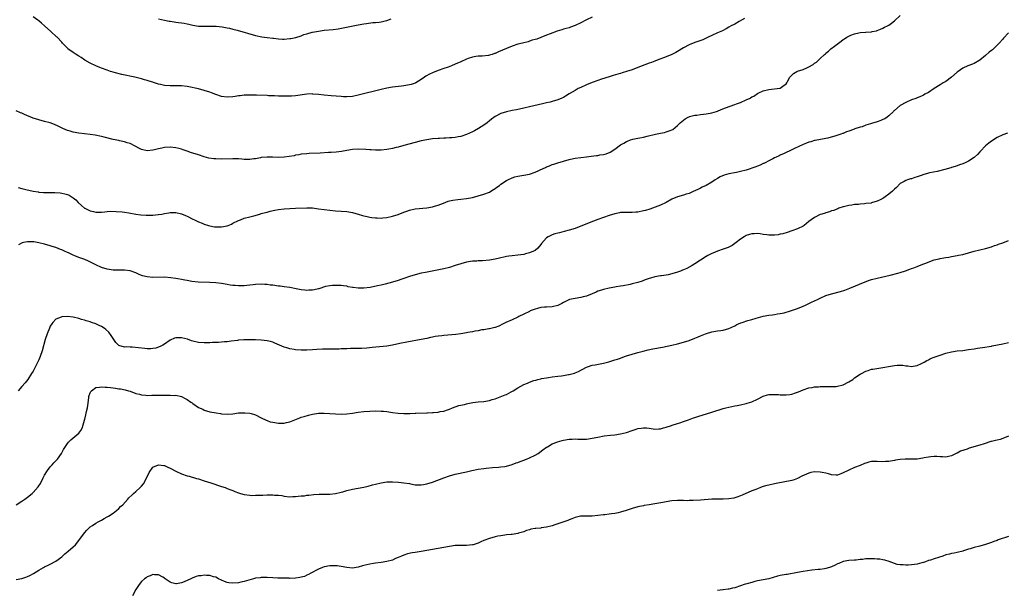
# Model space of a CAD drawing. Units: inches. Extents: x 2550000 to 2553000, y 1554000 to 1557000.
# Drawn here: x 2551178 to 2551524, y 1555181 to 1555381 of the extents above; entities that cross this region are included whole.
import ezdxf

# ---------------------------------------------------------------- set-up
doc = ezdxf.new("R2010")
doc.units = ezdxf.units.IN
doc.header["$MEASUREMENT"] = 0
doc.layers.add('LD25501554_10ft', color=31, linetype='Continuous')

msp = doc.modelspace()

# ---------------------------------------------------------------- linework, layer by layer
at = {"layer": 'LD25501554_10ft'}
for points, elevation in [([(2551432.45, 1555381.55), (2551431.34, 1555381), (2551430.56, 1555380.56), (2551429, 1555379.63), (2551427.8, 1555379), (2551427, 1555378.54), (2551426, 1555378), (2551424.67, 1555377.33), (2551423, 1555376.58), (2551421, 1555375.65), (2551419.64, 1555375), (2551419, 1555374.67), (2551417.84, 1555374.16), (2551416.4, 1555373.6), (2551415, 1555373.13), (2551413, 1555372.32), (2551411, 1555371.28), (2551409, 1555370.07), (2551408.32, 1555369.68), (2551407, 1555368.98), (2551405, 1555368.14), (2551401.87, 1555367), (2551401, 1555366.67), (2551399.81, 1555366.19), (2551399, 1555365.9), (2551395, 1555364.37), (2551393, 1555363.63), (2551391, 1555362.95), (2551389.49, 1555362.51), (2551389, 1555362.34), (2551387.97, 1555362.03), (2551386.44, 1555361.56), (2551385, 1555361.14), (2551382.29, 1555360.29), (2551381, 1555359.85), (2551379, 1555359.11), (2551377, 1555358.29), (2551375, 1555357.41), (2551374.15, 1555357), (2551373, 1555356.37), (2551371, 1555355.13), (2551369.67, 1555354.33), (2551369, 1555353.9), (2551368.4, 1555353.6), (2551367, 1555353.01), (2551365, 1555352.5), (2551364.29, 1555352.29), (2551363, 1555352), (2551361.62, 1555351.62), (2551357, 1555350.59), (2551355, 1555350.11), (2551352.44, 1555349.56), (2551351, 1555349.31), (2551349, 1555348.9), (2551347, 1555348.29), (2551345, 1555347.27), (2551343.72, 1555346.28), (2551343, 1555345.7), (2551342.22, 1555345), (2551341, 1555344.14), (2551339.19, 1555343), (2551337.76, 1555342.24), (2551337, 1555341.88), (2551335, 1555340.9), (2551333, 1555340.2), (2551332.03, 1555340.03), (2551331, 1555339.87), (2551329.77, 1555339.77), (2551329, 1555339.75), (2551327.65, 1555339.65), (2551327, 1555339.65), (2551325.53, 1555339.53), (2551325, 1555339.51), (2551323, 1555339.33), (2551321, 1555339.07), (2551319, 1555338.66), (2551317, 1555338.13), (2551313, 1555337.02), (2551311, 1555336.48), (2551310.31, 1555336.31), (2551309, 1555336.01), (2551307.75, 1555335.75), (2551307, 1555335.63), (2551305, 1555335.42), (2551303, 1555335.4), (2551301.5, 1555335.5), (2551301, 1555335.51), (2551299.64, 1555335.64), (2551297, 1555335.79), (2551295, 1555335.66), (2551293, 1555335.3), (2551291.07, 1555334.93), (2551289.3, 1555334.7), (2551287.46, 1555334.54), (2551286.54, 1555334.54), (2551283.67, 1555334.33), (2551279.78, 1555334.22), (2551279, 1555334.17), (2551277, 1555333.96), (2551276.21, 1555333.79), (2551275, 1555333.6), (2551274.53, 1555333.47), (2551272.81, 1555333.19), (2551271, 1555332.96), (2551268.86, 1555332.86), (2551266.9, 1555332.9), (2551265, 1555332.96), (2551263, 1555332.81), (2551262.77, 1555332.77), (2551261, 1555332.41), (2551260.35, 1555332.35), (2551259, 1555332.12), (2551258.15, 1555332.15), (2551257, 1555332.17), (2551256.22, 1555332.22), (2551255, 1555332.34), (2551254.35, 1555332.35), (2551253, 1555332.42), (2551249, 1555332.3), (2551247, 1555332.33), (2551246.39, 1555332.39), (2551244.64, 1555332.64), (2551243, 1555333.09), (2551241, 1555333.74), (2551239.85, 1555334.15), (2551238.52, 1555334.52), (2551237, 1555335.08), (2551235.58, 1555335.58), (2551235, 1555335.77), (2551234.03, 1555336.03), (2551233, 1555336.28), (2551231, 1555336.46), (2551229, 1555336.31), (2551228.11, 1555336.11), (2551227, 1555335.89), (2551225.52, 1555335.52), (2551225, 1555335.4), (2551223, 1555335.2), (2551221, 1555335.63), (2551220.1, 1555336.1), (2551219, 1555336.64), (2551218.77, 1555336.77), (2551217, 1555337.72), (2551215.98, 1555338.02), (2551215, 1555338.38), (2551213.32, 1555338.68), (2551213, 1555338.76), (2551211, 1555339.13), (2551207.91, 1555339.91), (2551207, 1555340.17), (2551204.69, 1555340.69), (2551202.96, 1555340.96), (2551199, 1555341.34), (2551197, 1555341.7), (2551195.95, 1555342.05), (2551195, 1555342.32), (2551193.45, 1555343), (2551191.81, 1555343.81), (2551190.43, 1555344.43), (2551189, 1555344.97), (2551187, 1555345.51), (2551185, 1555346.02), (2551183, 1555346.68), (2551179.92, 1555347.92), (2551179, 1555348.37), (2551178.52, 1555348.52), (2551177, 1555349.23)], 7580), ([(2551177.72, 1555322.28), (2551179, 1555321.93), (2551180.45, 1555321.55), (2551183, 1555321), (2551184.76, 1555320.76), (2551185, 1555320.71), (2551186.61, 1555320.61), (2551187, 1555320.56), (2551188.58, 1555320.58), (2551189, 1555320.56), (2551190.58, 1555320.58), (2551192.45, 1555320.45), (2551193, 1555320.36), (2551194.12, 1555320.12), (2551195, 1555319.84), (2551195.59, 1555319.59), (2551197, 1555318.74), (2551197.97, 1555317.97), (2551198.81, 1555317), (2551200, 1555316), (2551201, 1555315.06), (2551201.1, 1555315), (2551203, 1555314.14), (2551204.16, 1555313.84), (2551205, 1555313.7), (2551206.35, 1555313.65), (2551207, 1555313.67), (2551208.19, 1555313.81), (2551209, 1555313.86), (2551210.04, 1555313.96), (2551212.06, 1555313.94), (2551214.24, 1555313.76), (2551215, 1555313.67), (2551216.56, 1555313.44), (2551218.98, 1555312.98), (2551220.73, 1555312.73), (2551222.6, 1555312.6), (2551223, 1555312.58), (2551225, 1555312.61), (2551226.81, 1555312.81), (2551227, 1555312.82), (2551228.11, 1555313), (2551229, 1555313.18), (2551230.58, 1555313.42), (2551231, 1555313.51), (2551233, 1555313.54), (2551235, 1555313.09), (2551236.45, 1555312.45), (2551237, 1555312.22), (2551239, 1555311.24), (2551239.53, 1555311), (2551241, 1555310.31), (2551242.21, 1555309.79), (2551243, 1555309.48), (2551244.46, 1555309), (2551245, 1555308.84), (2551246.56, 1555308.56), (2551247, 1555308.51), (2551249, 1555308.48), (2551251, 1555308.85), (2551251.41, 1555309), (2551252.5, 1555309.5), (2551253, 1555309.79), (2551255, 1555310.77), (2551255.67, 1555311), (2551257, 1555311.53), (2551259, 1555312.06), (2551260.4, 1555312.4), (2551262.46, 1555313), (2551263, 1555313.13), (2551264.44, 1555313.56), (2551265, 1555313.66), (2551266.05, 1555313.95), (2551267.69, 1555314.31), (2551269, 1555314.57), (2551271, 1555314.86), (2551273, 1555314.99), (2551275, 1555315.03), (2551279, 1555315.18), (2551281, 1555315.12), (2551283, 1555314.87), (2551285, 1555314.55), (2551287, 1555314.3), (2551289, 1555314.12), (2551291, 1555314), (2551293, 1555313.84), (2551295, 1555313.52), (2551297, 1555312.98), (2551298.52, 1555312.52), (2551299, 1555312.4), (2551300.13, 1555312.13), (2551301, 1555311.94), (2551301.81, 1555311.81), (2551303, 1555311.65), (2551303.61, 1555311.61), (2551305, 1555311.58), (2551305.61, 1555311.61), (2551307, 1555311.75), (2551309, 1555312.21), (2551311, 1555312.85), (2551313, 1555313.61), (2551314.04, 1555313.96), (2551315, 1555314.31), (2551317, 1555314.77), (2551321, 1555315.15), (2551323, 1555315.49), (2551323.71, 1555315.71), (2551325, 1555316.08), (2551326.83, 1555316.83), (2551328.51, 1555317.49), (2551329, 1555317.63), (2551330.11, 1555317.89), (2551331.89, 1555318.11), (2551333, 1555318.18), (2551335, 1555318.43), (2551337, 1555318.83), (2551339, 1555319.34), (2551341, 1555319.92), (2551343, 1555320.72), (2551343.52, 1555321), (2551344.44, 1555321.56), (2551345, 1555321.96), (2551345.63, 1555322.37), (2551346.48, 1555323), (2551347, 1555323.42), (2551349, 1555324.79), (2551349.4, 1555325), (2551351, 1555325.74), (2551351.95, 1555326.05), (2551353, 1555326.28), (2551353.6, 1555326.4), (2551355, 1555326.6), (2551357, 1555326.99), (2551359, 1555327.67), (2551361.83, 1555329), (2551362.64, 1555329.36), (2551363, 1555329.54), (2551364.09, 1555329.91), (2551365, 1555330.33), (2551365.53, 1555330.47), (2551367, 1555330.99), (2551371, 1555332.16), (2551372.47, 1555332.47), (2551373, 1555332.6), (2551377, 1555333.09), (2551378.66, 1555333.34), (2551380.49, 1555333.51), (2551381, 1555333.57), (2551381.72, 1555333.72), (2551383, 1555333.85), (2551383.93, 1555334.07), (2551385.32, 1555334.68), (2551387, 1555335.79), (2551389, 1555337.28), (2551390.1, 1555337.9), (2551391, 1555338.44), (2551391.42, 1555338.58), (2551392.48, 1555339), (2551393.24, 1555339.24), (2551395, 1555339.6), (2551395.78, 1555339.78), (2551397, 1555340), (2551398.29, 1555340.29), (2551401.23, 1555341), (2551403, 1555341.37), (2551404.38, 1555341.62), (2551405, 1555341.82), (2551406.35, 1555342.35), (2551407, 1555342.54), (2551407.31, 1555342.69), (2551409, 1555344.02), (2551409.91, 1555345), (2551410.49, 1555345.51), (2551411.59, 1555346.41), (2551412.68, 1555347), (2551413, 1555347.14), (2551413.18, 1555347.18), (2551415, 1555347.68), (2551415.74, 1555347.74), (2551417, 1555347.93), (2551418.01, 1555348.01), (2551419, 1555348.1), (2551420.35, 1555348.35), (2551421, 1555348.45), (2551422.65, 1555349), (2551423, 1555349.13), (2551424.31, 1555349.69), (2551425.75, 1555350.25), (2551429, 1555351.37), (2551429.62, 1555351.62), (2551431, 1555352.12), (2551433, 1555353.05), (2551434.37, 1555353.63), (2551435, 1555354.08), (2551435.67, 1555354.33), (2551437, 1555355.23), (2551437.47, 1555355.47), (2551439, 1555356.19), (2551441, 1555356.74), (2551444.85, 1555357.15), (2551445, 1555357.21), (2551445.85, 1555357.85), (2551447, 1555358.65), (2551447.23, 1555359), (2551447.55, 1555359.55), (2551448.36, 1555361), (2551448.65, 1555361.35), (2551449, 1555361.67), (2551449.66, 1555362.34), (2551450.83, 1555363), (2551451, 1555363.07), (2551453, 1555363.75), (2551454.34, 1555364.34), (2551455, 1555364.6), (2551456.5, 1555365.5), (2551457, 1555365.89), (2551457.68, 1555366.32), (2551458.36, 1555367), (2551459, 1555367.56), (2551460.53, 1555369), (2551460.79, 1555369.21), (2551461, 1555369.42), (2551461.89, 1555370.11), (2551462.76, 1555371), (2551463.95, 1555371.95), (2551465.34, 1555373), (2551466.36, 1555373.64), (2551467, 1555374.22), (2551467.52, 1555374.48), (2551468.29, 1555375), (2551469, 1555375.44), (2551469.78, 1555375.78), (2551471, 1555376.23), (2551472.57, 1555376.57), (2551473, 1555376.63), (2551474.81, 1555376.81), (2551475, 1555376.81), (2551477, 1555376.97), (2551477.18, 1555377), (2551478.69, 1555377.31), (2551479, 1555377.4), (2551480.09, 1555377.91), (2551481, 1555378.16), (2551481.48, 1555378.52), (2551482.59, 1555379), (2551483, 1555379.22), (2551483.94, 1555379.94), (2551485, 1555380.79), (2551487, 1555382.62)], 7570), ([(2551379, 1555382.11), (2551377, 1555381.13), (2551376.78, 1555381), (2551375, 1555380.08), (2551373, 1555379.12), (2551371.44, 1555378.56), (2551371, 1555378.38), (2551369.89, 1555378.11), (2551369, 1555377.81), (2551368.33, 1555377.67), (2551366.79, 1555377.21), (2551364.24, 1555376.24), (2551363, 1555375.72), (2551361, 1555374.97), (2551359.61, 1555374.39), (2551359, 1555374.25), (2551357.96, 1555373.96), (2551357, 1555373.61), (2551356.54, 1555373.46), (2551354.61, 1555373), (2551353, 1555372.58), (2551351, 1555371.94), (2551349, 1555371.11), (2551347.56, 1555370.44), (2551346.15, 1555369.85), (2551345, 1555369.34), (2551344.73, 1555369.27), (2551343.9, 1555369), (2551343, 1555368.73), (2551342.66, 1555368.66), (2551340.41, 1555368.41), (2551339, 1555368.39), (2551338.22, 1555368.22), (2551337, 1555368.06), (2551335.51, 1555367.51), (2551335, 1555367.34), (2551333, 1555366.43), (2551331, 1555365.54), (2551329.66, 1555365), (2551328.58, 1555364.58), (2551327, 1555364.02), (2551325, 1555363.33), (2551323, 1555362.55), (2551321.96, 1555362.04), (2551320.69, 1555361.31), (2551320.27, 1555361), (2551319, 1555360.16), (2551317.16, 1555359), (2551317, 1555358.92), (2551315.55, 1555358.45), (2551315, 1555358.3), (2551313, 1555357.98), (2551312.11, 1555357.89), (2551309, 1555357.5), (2551307, 1555357.16), (2551305, 1555356.71), (2551297, 1555354.66), (2551295, 1555354.26), (2551293, 1555354.13), (2551291.83, 1555354.17), (2551291, 1555354.22), (2551287.55, 1555354.45), (2551285, 1555354.67), (2551283.08, 1555354.92), (2551281.1, 1555355.1), (2551281, 1555355.12), (2551279, 1555355.05), (2551275, 1555354.51), (2551273.6, 1555354.4), (2551271.66, 1555354.34), (2551271, 1555354.36), (2551269.65, 1555354.35), (2551269, 1555354.39), (2551267.58, 1555354.42), (2551267, 1555354.46), (2551265.49, 1555354.51), (2551265, 1555354.54), (2551261.32, 1555354.68), (2551259, 1555354.72), (2551257, 1555354.65), (2551255.54, 1555354.46), (2551255, 1555354.42), (2551253.8, 1555354.2), (2551253, 1555354.11), (2551251, 1555353.95), (2551249, 1555354.21), (2551247, 1555354.92), (2551245.52, 1555355.52), (2551245, 1555355.72), (2551243, 1555356.39), (2551241, 1555356.88), (2551237.57, 1555357.57), (2551237, 1555357.71), (2551235, 1555358.01), (2551233, 1555358.02), (2551232.04, 1555357.96), (2551231, 1555357.93), (2551229, 1555358.05), (2551227.61, 1555358.39), (2551227, 1555358.52), (2551225.15, 1555359.15), (2551225, 1555359.21), (2551223.62, 1555359.62), (2551223, 1555359.86), (2551222.08, 1555360.08), (2551221, 1555360.41), (2551218.65, 1555361), (2551214.08, 1555361.92), (2551211.37, 1555362.63), (2551211, 1555362.74), (2551210.17, 1555363), (2551209, 1555363.43), (2551207, 1555364.23), (2551206.43, 1555364.43), (2551204.99, 1555364.99), (2551203, 1555365.92), (2551201.07, 1555367), (2551199.86, 1555367.86), (2551199, 1555368.37), (2551198.64, 1555368.64), (2551198.03, 1555369), (2551197, 1555369.68), (2551195.15, 1555371), (2551195, 1555371.14), (2551193.24, 1555373), (2551193, 1555373.29), (2551191.44, 1555375), (2551191.22, 1555375.22), (2551189.2, 1555377), (2551187, 1555378.98), (2551185.92, 1555379.92), (2551185, 1555380.75), (2551184.69, 1555381), (2551183, 1555382.23)], 7590), ([(2551227, 1555381.45), (2551229, 1555380.99), (2551230.7, 1555380.7), (2551231, 1555380.67), (2551232.41, 1555380.41), (2551233, 1555380.36), (2551235.94, 1555379.94), (2551237, 1555379.7), (2551237.6, 1555379.6), (2551239, 1555379.23), (2551241, 1555378.92), (2551243, 1555378.87), (2551245.08, 1555378.92), (2551247.12, 1555378.88), (2551249.33, 1555378.67), (2551251, 1555378.37), (2551251.8, 1555378.2), (2551253, 1555377.9), (2551254.51, 1555377.49), (2551261, 1555375.63), (2551263.13, 1555375.13), (2551265, 1555374.88), (2551267, 1555374.69), (2551267.31, 1555374.69), (2551269, 1555374.49), (2551270.38, 1555374.38), (2551271, 1555374.39), (2551273, 1555374.54), (2551273.41, 1555374.59), (2551275.05, 1555374.95), (2551277, 1555375.57), (2551277.94, 1555375.94), (2551279, 1555376.27), (2551280.79, 1555376.79), (2551281, 1555376.84), (2551283, 1555377.21), (2551285, 1555377.45), (2551288.21, 1555377.79), (2551289.97, 1555378.03), (2551291.68, 1555378.32), (2551297, 1555379.42), (2551299, 1555379.77), (2551299.9, 1555379.9), (2551302.14, 1555380.14), (2551303, 1555380.19), (2551304.37, 1555380.37), (2551305, 1555380.43), (2551306.86, 1555380.86), (2551307, 1555380.89), (2551308.56, 1555381.44)], 7600), ([(2551525, 1555376.62), (2551523.31, 1555374.69), (2551523, 1555374.37), (2551521.75, 1555373), (2551521, 1555372.22), (2551519.35, 1555370.65), (2551519, 1555370.35), (2551518.26, 1555369.74), (2551517, 1555368.65), (2551515, 1555367.04), (2551513, 1555365.87), (2551512.37, 1555365.63), (2551510.79, 1555365), (2551509, 1555364.15), (2551507.37, 1555363), (2551507, 1555362.72), (2551505, 1555361), (2551503, 1555359.52), (2551502.06, 1555359), (2551501, 1555358.28), (2551498.91, 1555357), (2551497, 1555355.65), (2551495.71, 1555355), (2551495.26, 1555354.74), (2551495, 1555354.64), (2551493.91, 1555354.09), (2551493, 1555353.78), (2551492.48, 1555353.52), (2551491, 1555353.01), (2551489, 1555352.13), (2551487, 1555351.04), (2551485, 1555349.31), (2551484.85, 1555349.15), (2551484.74, 1555349), (2551483, 1555347.4), (2551482.52, 1555347), (2551481.59, 1555346.41), (2551481, 1555346.12), (2551480.2, 1555345.8), (2551479, 1555345.37), (2551477, 1555344.76), (2551476.63, 1555344.63), (2551475, 1555344.12), (2551473.65, 1555343.65), (2551473, 1555343.47), (2551471.13, 1555342.87), (2551470.66, 1555342.65), (2551469, 1555342.07), (2551468.2, 1555341.8), (2551467, 1555341.27), (2551466.79, 1555341.21), (2551466.22, 1555341), (2551464.45, 1555340.45), (2551461.67, 1555339.67), (2551461, 1555339.52), (2551459.14, 1555339.14), (2551457.2, 1555338.8), (2551457, 1555338.75), (2551455.65, 1555338.35), (2551455, 1555338.2), (2551454.16, 1555337.84), (2551453, 1555337.41), (2551449.98, 1555335.98), (2551449, 1555335.49), (2551446.29, 1555334.29), (2551445, 1555333.67), (2551444.58, 1555333.42), (2551443.56, 1555333), (2551443, 1555332.7), (2551442.41, 1555332.41), (2551441, 1555331.62), (2551439.69, 1555331), (2551439.24, 1555330.76), (2551439, 1555330.68), (2551437.89, 1555330.11), (2551437, 1555329.81), (2551436.44, 1555329.56), (2551433, 1555328.41), (2551431, 1555327.89), (2551429.58, 1555327.58), (2551427, 1555327.08), (2551425.36, 1555326.64), (2551423.95, 1555326.05), (2551423, 1555325.5), (2551422.18, 1555325), (2551421, 1555324.21), (2551419, 1555323.06), (2551417.61, 1555322.39), (2551417, 1555322.13), (2551416.27, 1555321.73), (2551415, 1555321.15), (2551414.72, 1555321), (2551413, 1555320.26), (2551411.94, 1555319.94), (2551411, 1555319.58), (2551409, 1555319), (2551407, 1555318.17), (2551404.96, 1555317.04), (2551403, 1555316.11), (2551399.25, 1555314.75), (2551397.74, 1555314.26), (2551397, 1555314.07), (2551395, 1555313.69), (2551394.33, 1555313.67), (2551393, 1555313.55), (2551392.42, 1555313.58), (2551391, 1555313.56), (2551390.42, 1555313.58), (2551389, 1555313.49), (2551388.57, 1555313.43), (2551387, 1555313.11), (2551385, 1555312.46), (2551383, 1555311.78), (2551381, 1555311.12), (2551379.45, 1555310.55), (2551375, 1555308.69), (2551373, 1555307.93), (2551371, 1555307.3), (2551369.18, 1555306.82), (2551367.56, 1555306.44), (2551367, 1555306.32), (2551365.98, 1555306.02), (2551365, 1555305.72), (2551364.49, 1555305.51), (2551363.56, 1555305), (2551363, 1555304.64), (2551361.3, 1555302.7), (2551361, 1555302.27), (2551359.99, 1555301), (2551359, 1555300.25), (2551357, 1555299.34), (2551355.66, 1555299), (2551355, 1555298.85), (2551353, 1555298.58), (2551351, 1555298.38), (2551349.78, 1555298.22), (2551349, 1555298.1), (2551348.08, 1555297.92), (2551347, 1555297.64), (2551346.47, 1555297.53), (2551345, 1555297.11), (2551343, 1555296.77), (2551340.6, 1555296.6), (2551339, 1555296.56), (2551338.52, 1555296.52), (2551337, 1555296.42), (2551335, 1555296.09), (2551333, 1555295.54), (2551331, 1555294.89), (2551329, 1555294.29), (2551327, 1555293.78), (2551324.72, 1555293.28), (2551320.52, 1555292.52), (2551319, 1555292.21), (2551317, 1555291.71), (2551315, 1555291.1), (2551313, 1555290.43), (2551311.95, 1555290.05), (2551311, 1555289.72), (2551309, 1555289.08), (2551306.42, 1555288.42), (2551305, 1555288.09), (2551303.76, 1555287.76), (2551301.22, 1555287.22), (2551299, 1555286.95), (2551297, 1555286.99), (2551295.21, 1555287.21), (2551295, 1555287.27), (2551293.5, 1555287.5), (2551293, 1555287.64), (2551291.78, 1555287.78), (2551291, 1555287.92), (2551289.97, 1555287.97), (2551289, 1555287.97), (2551287.95, 1555287.95), (2551287, 1555287.79), (2551285.52, 1555287.52), (2551283.2, 1555286.8), (2551283, 1555286.77), (2551281.57, 1555286.43), (2551281, 1555286.34), (2551279.72, 1555286.28), (2551279, 1555286.23), (2551278.27, 1555286.27), (2551277, 1555286.45), (2551275.19, 1555286.81), (2551273, 1555287.17), (2551271, 1555287.43), (2551269.64, 1555287.64), (2551269, 1555287.71), (2551267, 1555288), (2551266.09, 1555288.09), (2551265, 1555288.23), (2551264.25, 1555288.25), (2551263, 1555288.36), (2551261, 1555288.29), (2551260.19, 1555288.19), (2551259, 1555288.03), (2551257.93, 1555287.93), (2551257, 1555287.8), (2551255.81, 1555287.81), (2551255, 1555287.77), (2551253.89, 1555287.89), (2551253, 1555287.94), (2551252.09, 1555288.09), (2551251, 1555288.24), (2551249, 1555288.58), (2551247, 1555288.85), (2551245, 1555289), (2551240.86, 1555289.14), (2551238.62, 1555289.38), (2551237, 1555289.69), (2551236.18, 1555289.82), (2551235, 1555290.08), (2551233.69, 1555290.31), (2551233, 1555290.43), (2551231.33, 1555290.67), (2551229, 1555290.8), (2551225, 1555290.75), (2551223, 1555290.91), (2551221.34, 1555291.34), (2551221, 1555291.46), (2551219.91, 1555291.91), (2551219, 1555292.33), (2551217, 1555293.06), (2551215, 1555293.33), (2551213, 1555293.28), (2551211, 1555293.29), (2551209, 1555293.62), (2551207, 1555294.28), (2551206.5, 1555294.5), (2551205.5, 1555295), (2551205, 1555295.22), (2551203.81, 1555295.81), (2551202.44, 1555296.44), (2551201.15, 1555297), (2551199, 1555297.76), (2551197.66, 1555298.34), (2551197, 1555298.59), (2551195.34, 1555299.34), (2551195, 1555299.56), (2551193.94, 1555299.94), (2551193, 1555300.46), (2551192.57, 1555300.57), (2551191, 1555301.2), (2551189.61, 1555301.61), (2551189, 1555301.82), (2551187, 1555302.4), (2551185, 1555302.93), (2551183.21, 1555303.21), (2551183, 1555303.23), (2551181, 1555303.24), (2551179.62, 1555303), (2551179.12, 1555302.88), (2551177.84, 1555302.16)], 7560), ([(2551524.63, 1555341.37), (2551523, 1555340.79), (2551521, 1555339.84), (2551519, 1555338.61), (2551518.14, 1555337.86), (2551517, 1555336.9), (2551515.18, 1555335), (2551515, 1555334.83), (2551514.1, 1555333.9), (2551513.14, 1555333), (2551513, 1555332.88), (2551511, 1555331.56), (2551509.84, 1555331), (2551509, 1555330.63), (2551507.79, 1555330.21), (2551507, 1555329.89), (2551506.29, 1555329.71), (2551505, 1555329.29), (2551504.76, 1555329.24), (2551502.63, 1555328.63), (2551499.96, 1555327.96), (2551497.45, 1555327.45), (2551497, 1555327.35), (2551495, 1555326.79), (2551494.68, 1555326.68), (2551493, 1555326.05), (2551492.22, 1555325.78), (2551491, 1555325.38), (2551490.69, 1555325.31), (2551489.65, 1555325), (2551489, 1555324.75), (2551488.4, 1555324.4), (2551487, 1555323.68), (2551485.68, 1555322.32), (2551485, 1555321.74), (2551484.66, 1555321.34), (2551484.32, 1555321), (2551483, 1555319.95), (2551481.75, 1555319), (2551481.31, 1555318.69), (2551481, 1555318.5), (2551480.02, 1555317.98), (2551479, 1555317.47), (2551477, 1555316.89), (2551476.86, 1555316.86), (2551475, 1555316.64), (2551474.57, 1555316.57), (2551473, 1555316.48), (2551472.36, 1555316.36), (2551471, 1555316.29), (2551470.13, 1555316.13), (2551469, 1555315.98), (2551467.66, 1555315.66), (2551467, 1555315.48), (2551465.56, 1555315), (2551465.16, 1555314.84), (2551465, 1555314.81), (2551463.72, 1555314.28), (2551463, 1555314.09), (2551462.21, 1555313.79), (2551461, 1555313.46), (2551460.67, 1555313.33), (2551459.59, 1555313), (2551459, 1555312.79), (2551457, 1555311.81), (2551455.87, 1555311), (2551455, 1555310.34), (2551453.35, 1555309), (2551453, 1555308.76), (2551451, 1555307.75), (2551449, 1555307.06), (2551447.44, 1555306.56), (2551445.9, 1555306.1), (2551445, 1555305.9), (2551444.24, 1555305.76), (2551443, 1555305.62), (2551442.37, 1555305.63), (2551441, 1555305.61), (2551440.26, 1555305.74), (2551439, 1555305.85), (2551437.96, 1555306.04), (2551437, 1555306.12), (2551435.88, 1555306.11), (2551435, 1555306.05), (2551434.18, 1555305.82), (2551433, 1555305.42), (2551432.29, 1555305), (2551431, 1555304.16), (2551429.55, 1555303), (2551428.07, 1555301.93), (2551426.72, 1555301.28), (2551425, 1555300.64), (2551423, 1555299.98), (2551421.3, 1555299.3), (2551421, 1555299.19), (2551419.57, 1555298.43), (2551419, 1555298.11), (2551417, 1555296.85), (2551415, 1555295.55), (2551414.1, 1555295), (2551412.16, 1555293.84), (2551411, 1555293.38), (2551410.75, 1555293.25), (2551410.03, 1555293), (2551409, 1555292.61), (2551407, 1555291.99), (2551405.68, 1555291.68), (2551405, 1555291.56), (2551403.33, 1555291.33), (2551403, 1555291.32), (2551401, 1555290.99), (2551399.48, 1555290.52), (2551399, 1555290.39), (2551398, 1555290), (2551397, 1555289.67), (2551396.51, 1555289.49), (2551395.08, 1555289), (2551393, 1555288.46), (2551392.32, 1555288.32), (2551389.86, 1555287.86), (2551389, 1555287.74), (2551387.44, 1555287.44), (2551387, 1555287.37), (2551385.03, 1555286.97), (2551383, 1555286.5), (2551382.3, 1555286.3), (2551381, 1555285.89), (2551380.4, 1555285.6), (2551379, 1555285.05), (2551377, 1555284.16), (2551375.92, 1555283.92), (2551375, 1555283.66), (2551373, 1555283.39), (2551371.04, 1555282.96), (2551369.66, 1555282.34), (2551369, 1555281.93), (2551368.37, 1555281.63), (2551367.25, 1555281), (2551367, 1555280.88), (2551365, 1555280.42), (2551363, 1555280.34), (2551362.3, 1555280.3), (2551361, 1555280.15), (2551359.88, 1555279.88), (2551359, 1555279.63), (2551357.33, 1555279), (2551357, 1555278.85), (2551355, 1555277.82), (2551353.26, 1555277), (2551353, 1555276.84), (2551351, 1555275.88), (2551348.78, 1555275), (2551347.62, 1555274.38), (2551346.29, 1555273.71), (2551345, 1555273.24), (2551344.84, 1555273.16), (2551343, 1555272.73), (2551342.73, 1555272.73), (2551341, 1555272.4), (2551340.34, 1555272.34), (2551339, 1555272.06), (2551337.89, 1555271.89), (2551337, 1555271.68), (2551335.41, 1555271.41), (2551335, 1555271.32), (2551333, 1555271.01), (2551331.23, 1555270.77), (2551327, 1555270.36), (2551326.26, 1555270.26), (2551325, 1555270.12), (2551324, 1555270), (2551323, 1555269.79), (2551322.32, 1555269.68), (2551321, 1555269.36), (2551319, 1555268.94), (2551314.05, 1555268.05), (2551311.55, 1555267.55), (2551309, 1555267.02), (2551307, 1555266.69), (2551301.87, 1555266.13), (2551300.04, 1555265.96), (2551298.14, 1555265.86), (2551296.19, 1555265.81), (2551295, 1555265.8), (2551294.23, 1555265.77), (2551293, 1555265.76), (2551292.29, 1555265.71), (2551291, 1555265.68), (2551290.36, 1555265.64), (2551288.4, 1555265.6), (2551285, 1555265.62), (2551284.4, 1555265.6), (2551282.5, 1555265.5), (2551281, 1555265.36), (2551279, 1555265.22), (2551277, 1555265.21), (2551275, 1555265.34), (2551274.57, 1555265.43), (2551273, 1555265.68), (2551271.98, 1555266.02), (2551271, 1555266.32), (2551267.75, 1555267.75), (2551267, 1555268.03), (2551266.24, 1555268.24), (2551265, 1555268.52), (2551263, 1555268.74), (2551261, 1555268.84), (2551259, 1555268.89), (2551257, 1555268.87), (2551256.85, 1555268.85), (2551255, 1555268.73), (2551254.68, 1555268.68), (2551252.41, 1555268.41), (2551251, 1555268.21), (2551250.15, 1555268.15), (2551249, 1555268.01), (2551247.97, 1555267.97), (2551247, 1555267.9), (2551245.87, 1555267.87), (2551245, 1555267.82), (2551243, 1555267.77), (2551241, 1555267.88), (2551239, 1555268.34), (2551238.54, 1555268.54), (2551237.07, 1555269.07), (2551235, 1555269.62), (2551233, 1555269.57), (2551232.55, 1555269.45), (2551231, 1555268.8), (2551229, 1555267.38), (2551228.43, 1555267), (2551227.51, 1555266.49), (2551226.01, 1555265.99), (2551225, 1555265.83), (2551224.25, 1555265.75), (2551223, 1555265.75), (2551222.2, 1555265.8), (2551217.75, 1555266.25), (2551217, 1555266.24), (2551215.6, 1555266.4), (2551215, 1555266.32), (2551213.08, 1555266.92), (2551213, 1555266.93), (2551211.96, 1555267.96), (2551211, 1555269.35), (2551210.38, 1555270.38), (2551209.54, 1555271.54), (2551208.53, 1555272.53), (2551207.84, 1555273), (2551207, 1555273.51), (2551206.09, 1555273.91), (2551205, 1555274.43), (2551203.45, 1555275), (2551203, 1555275.15), (2551201.56, 1555275.56), (2551201, 1555275.75), (2551200, 1555276), (2551199, 1555276.34), (2551197, 1555276.8), (2551195, 1555277.01), (2551193, 1555276.88), (2551192.78, 1555276.78), (2551191, 1555276.12), (2551189.89, 1555275), (2551189.49, 1555274.51), (2551189, 1555273.62), (2551188.73, 1555273), (2551187.94, 1555271), (2551187.24, 1555269), (2551186.1, 1555265), (2551185.44, 1555263), (2551185, 1555261.85), (2551183.58, 1555259), (2551183, 1555257.9), (2551182.46, 1555257), (2551181.11, 1555255), (2551180.17, 1555253.83), (2551179, 1555252.44), (2551177.73, 1555251)], 7550), ([(2551177.07, 1555211), (2551179, 1555212.24), (2551180.13, 1555213), (2551181, 1555213.62), (2551182.65, 1555215), (2551183, 1555215.32), (2551184.74, 1555217.26), (2551185.54, 1555218.46), (2551186.5, 1555220.49), (2551187, 1555221.44), (2551188.02, 1555223), (2551189, 1555224.25), (2551189.69, 1555225), (2551190.3, 1555225.7), (2551191, 1555226.44), (2551191.48, 1555227), (2551192.89, 1555229), (2551193.65, 1555230.35), (2551195, 1555232.48), (2551195.41, 1555233), (2551196.19, 1555233.81), (2551197.67, 1555235), (2551199, 1555236.17), (2551199.67, 1555237), (2551200.13, 1555237.87), (2551200.52, 1555239), (2551201, 1555240.63), (2551201.07, 1555241), (2551201.49, 1555242.51), (2551201.75, 1555243.74), (2551202.04, 1555245), (2551202.12, 1555245.88), (2551202.55, 1555248.55), (2551202.57, 1555249), (2551202.64, 1555249.36), (2551203, 1555250.26), (2551203.23, 1555250.77), (2551203.48, 1555251), (2551205, 1555252.13), (2551206.23, 1555252.23), (2551207, 1555252.42), (2551208.27, 1555252.27), (2551209, 1555252.28), (2551210.1, 1555252.1), (2551211, 1555252.02), (2551211.88, 1555251.88), (2551213, 1555251.73), (2551213.62, 1555251.62), (2551215.3, 1555251.3), (2551216.4, 1555251), (2551217, 1555250.81), (2551219, 1555250.07), (2551220.24, 1555249.76), (2551221, 1555249.53), (2551222.56, 1555249.44), (2551223, 1555249.36), (2551224.58, 1555249.42), (2551225, 1555249.4), (2551226.55, 1555249.45), (2551228.53, 1555249.47), (2551229.5, 1555249.5), (2551231, 1555249.49), (2551232.61, 1555249.39), (2551233, 1555249.4), (2551235, 1555248.98), (2551236.32, 1555248.32), (2551237, 1555247.9), (2551238.32, 1555247), (2551238.71, 1555246.71), (2551239, 1555246.47), (2551241, 1555245.12), (2551242.49, 1555244.49), (2551243, 1555244.21), (2551245, 1555243.66), (2551247.23, 1555243.22), (2551248.67, 1555243), (2551249, 1555242.95), (2551251, 1555242.82), (2551253, 1555242.95), (2551255, 1555243.22), (2551255.21, 1555243.21), (2551257, 1555243.31), (2551257.27, 1555243.27), (2551259, 1555243.11), (2551259.41, 1555243), (2551261, 1555242.5), (2551263, 1555241.52), (2551264.67, 1555240.67), (2551265, 1555240.54), (2551266.15, 1555240.15), (2551267, 1555239.92), (2551269, 1555239.6), (2551269.63, 1555239.63), (2551271, 1555239.61), (2551271.82, 1555239.82), (2551273, 1555240.06), (2551275.36, 1555241), (2551276.51, 1555241.49), (2551277, 1555241.68), (2551277.99, 1555242.01), (2551279.55, 1555242.45), (2551281, 1555242.77), (2551283, 1555243.08), (2551285, 1555243.17), (2551287.05, 1555243.05), (2551289, 1555242.87), (2551291, 1555242.78), (2551293, 1555242.87), (2551295, 1555243.13), (2551297, 1555243.45), (2551299, 1555243.72), (2551301, 1555243.88), (2551303, 1555243.94), (2551305, 1555243.88), (2551305.81, 1555243.81), (2551307, 1555243.68), (2551309, 1555243.38), (2551311, 1555243.11), (2551313.01, 1555243.01), (2551315.06, 1555243.06), (2551317, 1555243.15), (2551317.14, 1555243.14), (2551321, 1555243.21), (2551321.24, 1555243.24), (2551323, 1555243.32), (2551323.4, 1555243.4), (2551325, 1555243.5), (2551325.68, 1555243.68), (2551327, 1555243.85), (2551328.33, 1555244.33), (2551329, 1555244.54), (2551330.08, 1555245), (2551332.23, 1555245.77), (2551334.23, 1555246.23), (2551335, 1555246.46), (2551335.44, 1555246.56), (2551337.14, 1555246.86), (2551339, 1555247.06), (2551341, 1555247.26), (2551343, 1555247.62), (2551343.9, 1555247.9), (2551345, 1555248.21), (2551348.49, 1555249.51), (2551349, 1555249.73), (2551350.6, 1555250.6), (2551351.14, 1555250.86), (2551351.36, 1555251), (2551353, 1555251.99), (2551355, 1555253.14), (2551356.34, 1555253.66), (2551357, 1555254), (2551358.55, 1555254.55), (2551359.23, 1555254.77), (2551360.02, 1555255), (2551361, 1555255.23), (2551361.26, 1555255.26), (2551363, 1555255.58), (2551363.65, 1555255.65), (2551365, 1555255.84), (2551367, 1555256.07), (2551368.26, 1555256.26), (2551369, 1555256.34), (2551370.68, 1555256.68), (2551371, 1555256.73), (2551372.79, 1555257.21), (2551373, 1555257.32), (2551374.22, 1555257.78), (2551375, 1555258.28), (2551375.49, 1555258.51), (2551377, 1555259.32), (2551377.44, 1555259.44), (2551379, 1555259.92), (2551380.1, 1555260.1), (2551383, 1555260.68), (2551384.86, 1555261.14), (2551387, 1555261.79), (2551387.88, 1555262.12), (2551389, 1555262.49), (2551390.32, 1555263), (2551391, 1555263.24), (2551393, 1555263.89), (2551395, 1555264.43), (2551396.9, 1555264.9), (2551398.69, 1555265.31), (2551400.35, 1555265.65), (2551403.7, 1555266.3), (2551407, 1555266.99), (2551409, 1555267.46), (2551411, 1555268.03), (2551413, 1555268.67), (2551415, 1555269.41), (2551416.14, 1555269.86), (2551417, 1555270.24), (2551417.55, 1555270.45), (2551418.81, 1555271), (2551419.11, 1555271.11), (2551421, 1555271.66), (2551423, 1555271.98), (2551424.14, 1555272.14), (2551425, 1555272.24), (2551427, 1555272.82), (2551429, 1555273.82), (2551429.78, 1555274.22), (2551431.15, 1555274.85), (2551431.6, 1555275), (2551433.6, 1555275.6), (2551435, 1555275.97), (2551436.47, 1555276.47), (2551439, 1555277.2), (2551441, 1555277.52), (2551442.31, 1555277.69), (2551443, 1555277.73), (2551444.06, 1555277.95), (2551445, 1555278.06), (2551446.38, 1555278.38), (2551448.51, 1555279), (2551449.24, 1555279.24), (2551451, 1555279.87), (2551453, 1555280.63), (2551453.87, 1555281), (2551455.97, 1555282.03), (2551458.02, 1555283), (2551459, 1555283.5), (2551461, 1555284.4), (2551463, 1555285.06), (2551466.15, 1555285.85), (2551467.67, 1555286.33), (2551469.35, 1555287), (2551474.77, 1555289.23), (2551476.25, 1555289.75), (2551477, 1555289.98), (2551479, 1555290.51), (2551483.55, 1555291.55), (2551486.25, 1555292.25), (2551487, 1555292.46), (2551488.91, 1555293.09), (2551490.4, 1555293.6), (2551491, 1555293.87), (2551491.86, 1555294.14), (2551493, 1555294.65), (2551495, 1555295.4), (2551495.68, 1555295.68), (2551499, 1555296.91), (2551500.69, 1555297.31), (2551501, 1555297.42), (2551502.39, 1555297.61), (2551503, 1555297.78), (2551504.11, 1555297.89), (2551505, 1555298.09), (2551507, 1555298.41), (2551507.48, 1555298.52), (2551509, 1555298.82), (2551511, 1555299.36), (2551513, 1555299.92), (2551517, 1555300.91), (2551519, 1555301.54), (2551520.07, 1555301.93), (2551521, 1555302.23), (2551521.56, 1555302.44), (2551523, 1555302.94), (2551525, 1555303.74)], 7540), ([(2551177, 1555184.79), (2551179, 1555185.16), (2551180.42, 1555185.58), (2551181, 1555185.8), (2551181.82, 1555186.18), (2551183.1, 1555186.9), (2551185, 1555188.07), (2551186.6, 1555189), (2551187, 1555189.2), (2551188.24, 1555189.77), (2551189, 1555190.15), (2551191, 1555191.24), (2551193, 1555192.78), (2551194.16, 1555193.84), (2551195.24, 1555194.76), (2551197, 1555196.24), (2551197.79, 1555197), (2551199, 1555198.45), (2551201, 1555201.15), (2551201.86, 1555202.14), (2551203, 1555203.28), (2551203.76, 1555203.76), (2551205, 1555204.59), (2551205.82, 1555205), (2551207, 1555205.62), (2551207.87, 1555206.13), (2551209, 1555206.73), (2551209.46, 1555207), (2551211, 1555208.08), (2551212.27, 1555209), (2551213, 1555209.64), (2551213.65, 1555210.35), (2551214.39, 1555211), (2551216.17, 1555213), (2551216.57, 1555213.43), (2551217.58, 1555214.42), (2551218.23, 1555215), (2551219, 1555215.61), (2551220.47, 1555217), (2551220.76, 1555217.24), (2551221, 1555217.53), (2551221.66, 1555218.34), (2551223.04, 1555221), (2551223.68, 1555222.32), (2551225, 1555224.14), (2551226.95, 1555225.05), (2551227, 1555225.06), (2551228.79, 1555224.79), (2551229, 1555224.79), (2551230.21, 1555224.21), (2551231, 1555223.86), (2551233, 1555222.76), (2551235, 1555221.86), (2551237, 1555221.2), (2551237.75, 1555221), (2551240.26, 1555220.26), (2551241, 1555220.05), (2551243, 1555219.45), (2551245.3, 1555218.7), (2551249, 1555217.45), (2551250.28, 1555217), (2551251, 1555216.76), (2551252.26, 1555216.26), (2551253, 1555216.01), (2551253.7, 1555215.7), (2551255, 1555215.21), (2551255.65, 1555215), (2551257, 1555214.6), (2551259, 1555214.32), (2551259.7, 1555214.3), (2551261, 1555214.31), (2551262.4, 1555214.4), (2551263.58, 1555214.41), (2551265, 1555214.5), (2551265.55, 1555214.45), (2551267, 1555214.48), (2551267.63, 1555214.37), (2551269, 1555214.33), (2551270.23, 1555214.23), (2551271, 1555214.06), (2551273, 1555213.84), (2551274.09, 1555213.91), (2551275, 1555213.87), (2551275.95, 1555214.05), (2551277, 1555214.08), (2551278.18, 1555214.18), (2551279, 1555214.32), (2551279.61, 1555214.39), (2551281.45, 1555214.55), (2551283.34, 1555214.66), (2551285, 1555214.67), (2551286.72, 1555214.72), (2551287, 1555214.75), (2551289.03, 1555214.97), (2551291, 1555215.39), (2551291.56, 1555215.56), (2551293, 1555215.95), (2551295, 1555216.46), (2551299, 1555217.22), (2551300.45, 1555217.55), (2551302.03, 1555217.97), (2551303, 1555218.27), (2551305, 1555218.75), (2551307, 1555219), (2551309, 1555219.05), (2551311.05, 1555218.95), (2551313, 1555218.74), (2551315, 1555218.41), (2551315.74, 1555218.26), (2551317, 1555218.05), (2551319, 1555217.97), (2551319.86, 1555218.14), (2551321, 1555218.33), (2551323, 1555218.96), (2551327, 1555220.46), (2551329, 1555221.15), (2551331, 1555221.7), (2551335, 1555222.58), (2551336.78, 1555223), (2551339, 1555223.46), (2551341, 1555223.76), (2551341.86, 1555223.86), (2551344.03, 1555224.03), (2551346.16, 1555224.16), (2551347, 1555224.25), (2551348.45, 1555224.45), (2551349, 1555224.57), (2551351, 1555225.12), (2551352.32, 1555225.68), (2551353, 1555225.88), (2551353.78, 1555226.22), (2551355, 1555226.63), (2551355.99, 1555227), (2551357, 1555227.43), (2551359, 1555228.4), (2551360.04, 1555229), (2551361.76, 1555230.24), (2551363, 1555231.16), (2551363.36, 1555231.36), (2551365, 1555232.32), (2551366.63, 1555233), (2551366.9, 1555233.1), (2551368.49, 1555233.51), (2551369, 1555233.63), (2551371, 1555233.96), (2551372, 1555234), (2551373, 1555234.08), (2551373.98, 1555234.02), (2551375, 1555234.04), (2551375.98, 1555234.02), (2551377, 1555234.06), (2551379, 1555234.33), (2551381, 1555234.77), (2551383.19, 1555235.19), (2551385.44, 1555235.44), (2551387, 1555235.56), (2551389, 1555235.87), (2551391, 1555236.4), (2551393, 1555237.09), (2551394.48, 1555237.52), (2551395, 1555237.73), (2551396.16, 1555237.84), (2551397, 1555238.02), (2551398.02, 1555238.02), (2551399, 1555237.88), (2551400.39, 1555237.61), (2551401, 1555237.58), (2551402.39, 1555237.61), (2551403, 1555237.66), (2551403.99, 1555238.01), (2551405, 1555238.24), (2551406.81, 1555238.81), (2551407.08, 1555238.92), (2551409, 1555239.56), (2551409.79, 1555239.79), (2551411, 1555240.22), (2551412.81, 1555240.81), (2551414.53, 1555241.47), (2551415, 1555241.59), (2551416.03, 1555241.97), (2551421, 1555243.49), (2551425, 1555244.75), (2551425.89, 1555245), (2551427, 1555245.28), (2551429, 1555245.68), (2551429.81, 1555245.81), (2551431, 1555246.03), (2551433, 1555246.47), (2551433.4, 1555246.6), (2551435, 1555247.17), (2551437, 1555248.09), (2551439, 1555249.07), (2551440.48, 1555249.52), (2551441, 1555249.66), (2551442.28, 1555249.72), (2551444.37, 1555249.63), (2551445, 1555249.54), (2551446.45, 1555249.55), (2551447, 1555249.52), (2551448.31, 1555249.69), (2551449, 1555249.81), (2551450.27, 1555250.27), (2551451, 1555250.49), (2551451.38, 1555250.62), (2551453, 1555251.36), (2551455, 1555252.01), (2551456.18, 1555252.18), (2551457, 1555252.32), (2551458.4, 1555252.4), (2551459, 1555252.45), (2551461, 1555252.48), (2551462.45, 1555252.45), (2551463, 1555252.46), (2551464.53, 1555252.53), (2551465, 1555252.57), (2551467, 1555253.02), (2551469, 1555254.08), (2551470.37, 1555255), (2551471, 1555255.51), (2551473, 1555256.8), (2551473.42, 1555257), (2551475, 1555257.85), (2551475.85, 1555258.15), (2551477, 1555258.52), (2551477.4, 1555258.6), (2551481, 1555259.12), (2551483.68, 1555259.68), (2551485, 1555259.91), (2551485.98, 1555259.98), (2551487, 1555259.97), (2551487.93, 1555259.93), (2551489, 1555259.72), (2551489.69, 1555259.69), (2551491, 1555259.51), (2551491.59, 1555259.59), (2551493, 1555259.85), (2551494.51, 1555260.51), (2551495, 1555260.75), (2551495.41, 1555261), (2551496.36, 1555261.64), (2551497, 1555261.89), (2551497.71, 1555262.29), (2551499, 1555262.82), (2551501, 1555263.53), (2551503, 1555264.15), (2551505, 1555264.68), (2551507, 1555264.99), (2551509, 1555265.17), (2551511, 1555265.43), (2551513, 1555265.75), (2551514.11, 1555265.89), (2551515, 1555266.04), (2551515.86, 1555266.14), (2551519, 1555266.69), (2551519.26, 1555266.74), (2551523, 1555267.43), (2551525, 1555267.87)], 7530), ([(2551525, 1555235.01), (2551523, 1555234.23), (2551522.07, 1555233.93), (2551521, 1555233.67), (2551520.49, 1555233.51), (2551519, 1555233.2), (2551518.86, 1555233.14), (2551516.43, 1555232.43), (2551515, 1555231.94), (2551511.19, 1555230.81), (2551510.53, 1555230.54), (2551508.23, 1555229.77), (2551507, 1555229.11), (2551506.71, 1555229), (2551505, 1555228.13), (2551503.96, 1555227.96), (2551503, 1555227.74), (2551501.83, 1555227.83), (2551501, 1555227.8), (2551499.92, 1555227.92), (2551499, 1555227.89), (2551497.83, 1555227.83), (2551497, 1555227.7), (2551495.41, 1555227.41), (2551495, 1555227.3), (2551493, 1555227.02), (2551491, 1555227.01), (2551489.02, 1555227.02), (2551488.73, 1555227), (2551487, 1555226.85), (2551485.4, 1555226.6), (2551485, 1555226.5), (2551483.68, 1555226.32), (2551483, 1555226.18), (2551481.86, 1555226.14), (2551481, 1555226.1), (2551479, 1555226.2), (2551477.82, 1555226.18), (2551477, 1555226.13), (2551476.06, 1555225.94), (2551475, 1555225.63), (2551474.53, 1555225.47), (2551473, 1555224.82), (2551471, 1555224.02), (2551469, 1555223.19), (2551467, 1555222.15), (2551466.19, 1555221.81), (2551465, 1555221.41), (2551464.61, 1555221.39), (2551463, 1555221.51), (2551461.9, 1555221.9), (2551461, 1555222.05), (2551459.72, 1555222.28), (2551459, 1555222.47), (2551457, 1555222.55), (2551455.68, 1555222.32), (2551455, 1555222.13), (2551452.58, 1555221), (2551451, 1555220.18), (2551449.8, 1555219.8), (2551449, 1555219.52), (2551443.59, 1555218.41), (2551443, 1555218.31), (2551441, 1555217.89), (2551440.29, 1555217.71), (2551439, 1555217.35), (2551438.05, 1555217), (2551437, 1555216.64), (2551436.41, 1555216.41), (2551435, 1555215.83), (2551431.65, 1555214.35), (2551431, 1555214.11), (2551429.7, 1555213.7), (2551429, 1555213.44), (2551428.65, 1555213.35), (2551427, 1555213.06), (2551425, 1555212.97), (2551423, 1555213.02), (2551421, 1555212.97), (2551417, 1555212.64), (2551414.48, 1555212.48), (2551413, 1555212.46), (2551412.43, 1555212.43), (2551411, 1555212.48), (2551410.46, 1555212.46), (2551409, 1555212.49), (2551407, 1555212.36), (2551405, 1555212.06), (2551403.8, 1555211.8), (2551401, 1555211.27), (2551399, 1555210.99), (2551397.3, 1555210.7), (2551397, 1555210.68), (2551395.65, 1555210.35), (2551395, 1555210.24), (2551393, 1555209.64), (2551390.94, 1555208.93), (2551389, 1555208.35), (2551388.16, 1555208.16), (2551387, 1555207.92), (2551385.77, 1555207.77), (2551385, 1555207.65), (2551383.51, 1555207.51), (2551383, 1555207.44), (2551381, 1555207.21), (2551379, 1555207.05), (2551377.05, 1555207.05), (2551374.96, 1555206.96), (2551373, 1555206.52), (2551371.94, 1555206.06), (2551371, 1555205.76), (2551370.48, 1555205.52), (2551369.13, 1555205), (2551367, 1555204.26), (2551365.93, 1555203.93), (2551365, 1555203.62), (2551363, 1555203.11), (2551361.14, 1555202.86), (2551361, 1555202.83), (2551359.29, 1555202.71), (2551359, 1555202.62), (2551357.57, 1555202.43), (2551357, 1555202.21), (2551356.03, 1555201.97), (2551355, 1555201.54), (2551353.16, 1555201), (2551353, 1555200.94), (2551351, 1555200.58), (2551350.58, 1555200.58), (2551349, 1555200.4), (2551348.34, 1555200.34), (2551347, 1555200.13), (2551345.94, 1555199.94), (2551345, 1555199.74), (2551343, 1555199.2), (2551341, 1555198.42), (2551340.01, 1555197.99), (2551339, 1555197.57), (2551337.28, 1555197), (2551337, 1555196.93), (2551335, 1555196.73), (2551333, 1555196.74), (2551331, 1555196.68), (2551329, 1555196.39), (2551325, 1555195.61), (2551321.1, 1555194.9), (2551319, 1555194.56), (2551317.61, 1555194.39), (2551317, 1555194.27), (2551315.86, 1555194.14), (2551314.23, 1555193.77), (2551313, 1555193.37), (2551312.15, 1555193), (2551311, 1555192.47), (2551310.11, 1555192.11), (2551309, 1555191.61), (2551307, 1555191.06), (2551305, 1555190.75), (2551303, 1555190.51), (2551302.4, 1555190.4), (2551301, 1555190.18), (2551300.04, 1555189.96), (2551299, 1555189.66), (2551298.47, 1555189.53), (2551297, 1555189.09), (2551295, 1555188.79), (2551293, 1555188.99), (2551291, 1555189.38), (2551289.58, 1555189.58), (2551289, 1555189.61), (2551288.44, 1555189.56), (2551287, 1555189.53), (2551285, 1555189.17), (2551284.46, 1555189), (2551283, 1555188.41), (2551280.41, 1555187), (2551279.51, 1555186.49), (2551279, 1555186.25), (2551278.11, 1555185.89), (2551277, 1555185.54), (2551276.54, 1555185.46), (2551275, 1555185.22), (2551273, 1555185.17), (2551272.81, 1555185.19), (2551271, 1555185.21), (2551270.77, 1555185.23), (2551269, 1555185.23), (2551268.74, 1555185.26), (2551267, 1555185.31), (2551265, 1555185.44), (2551263, 1555185.46), (2551262.58, 1555185.42), (2551261, 1555185.21), (2551260.25, 1555185), (2551258.59, 1555184.59), (2551257, 1555184.07), (2551255.8, 1555183.8), (2551255, 1555183.57), (2551253, 1555183.44), (2551251.62, 1555183.62), (2551251, 1555183.76), (2551250.05, 1555184.05), (2551249, 1555184.51), (2551247.99, 1555185), (2551247, 1555185.55), (2551246.28, 1555185.72), (2551245, 1555186.22), (2551243.79, 1555186.21), (2551243, 1555186.34), (2551241.88, 1555186.12), (2551241, 1555186.04), (2551240.21, 1555185.79), (2551238.75, 1555185.25), (2551238.3, 1555185), (2551235.94, 1555183.94), (2551235, 1555183.59), (2551233.27, 1555183.27), (2551233, 1555183.27), (2551231.62, 1555183.62), (2551231, 1555183.9), (2551230.31, 1555184.31), (2551229.3, 1555185), (2551229, 1555185.25), (2551228.46, 1555185.54), (2551227, 1555186.37), (2551225.59, 1555186.41), (2551225, 1555186.48), (2551223.97, 1555186.03), (2551223, 1555185.71), (2551222.61, 1555185.39), (2551222.06, 1555185), (2551221, 1555184.1), (2551220.14, 1555183), (2551219.67, 1555182.33), (2551219, 1555181.23), (2551217.86, 1555179)], 7520), ([(2551525, 1555199.85), (2551521.35, 1555198.65), (2551521, 1555198.51), (2551519.87, 1555198.13), (2551519, 1555197.79), (2551516.94, 1555197.06), (2551515, 1555196.51), (2551513, 1555196.03), (2551511.58, 1555195.58), (2551511, 1555195.42), (2551509.2, 1555194.8), (2551509, 1555194.7), (2551507, 1555194.2), (2551505.99, 1555194.01), (2551505, 1555193.91), (2551504.31, 1555193.69), (2551503, 1555193.4), (2551501.97, 1555193), (2551499, 1555192.07), (2551497.61, 1555191.61), (2551497, 1555191.43), (2551495.87, 1555191), (2551495.21, 1555190.79), (2551494.65, 1555190.65), (2551493, 1555190.19), (2551491.99, 1555190.01), (2551491, 1555189.89), (2551489.79, 1555189.79), (2551489, 1555189.78), (2551488.1, 1555189.9), (2551487, 1555189.87), (2551486.02, 1555190.02), (2551485, 1555190.38), (2551483.15, 1555191.15), (2551481.61, 1555191.61), (2551481, 1555191.72), (2551479.88, 1555191.88), (2551479, 1555191.97), (2551478, 1555192), (2551477, 1555192.07), (2551475.99, 1555191.99), (2551475, 1555192.01), (2551473.84, 1555191.84), (2551473, 1555191.81), (2551471.62, 1555191.62), (2551471, 1555191.59), (2551469, 1555191.44), (2551467, 1555191.06), (2551465.56, 1555190.44), (2551465, 1555190.24), (2551464.18, 1555189.82), (2551463, 1555189.25), (2551462.29, 1555189), (2551461, 1555188.59), (2551460.54, 1555188.54), (2551459, 1555188.29), (2551458.24, 1555188.24), (2551456.01, 1555188.01), (2551453, 1555187.62), (2551451, 1555187.29), (2551447.44, 1555186.56), (2551447, 1555186.51), (2551445, 1555186.15), (2551444.06, 1555185.94), (2551442.49, 1555185.51), (2551441, 1555185.07), (2551437, 1555184.34), (2551436.05, 1555184.05), (2551435, 1555183.78), (2551433.24, 1555183.24), (2551432.34, 1555183), (2551431, 1555182.58), (2551429, 1555181.91), (2551428.28, 1555181.72), (2551427, 1555181.4), (2551426.67, 1555181.33), (2551425, 1555181.18), (2551424.85, 1555181.15), (2551423, 1555180.93)], 7510)]:
    msp.add_lwpolyline(points, dxfattribs=dict(at, elevation=elevation))

doc.saveas('drawing.dxf')
